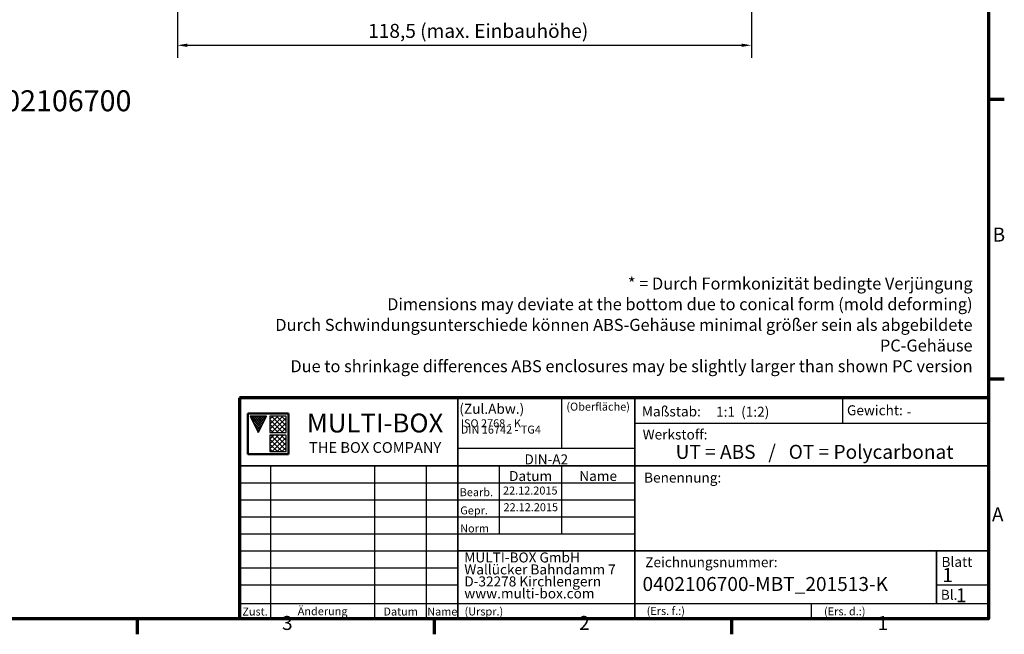
# Model space of a CAD drawing. Units: millimetres. Extents: x 0 to 594, y 0 to 420.
# Drawn here: x 342 to 588, y 6 to 160 of the extents above; entities that cross this region are included whole.
import ezdxf
from ezdxf.enums import TextEntityAlignment as Align

# ---------------------------------------------------------------- set-up
doc = ezdxf.new("R2010")
doc.units = ezdxf.units.MM
doc.layers.get('0').update_dxf_attribs({"lineweight": 25})
for name, color, linetype, lineweight in [('1 Unterteil UT', 7, 'Continuous', 25), ('Bemaßung (ISO)', 7, 'Continuous', 25), ('Rahmen (ISO)', 7, 'Continuous', 70), ('SCHRIFT-05', 7, 'Continuous', 50), ('Symbol (ISO)', 7, 'Continuous', 25), ('Symbole(DIN)', 7, 'Continuous', 25)]:
    doc.layers.add(name, color=color, linetype=linetype, lineweight=lineweight)
for name, color, linetype, lineweight, true_color in [('Schraffur', 179, 'Continuous', 9, 0x1e1e47), ('XKANTEN-025', 5, 'Continuous', 25, 0x0000ff), ('XKANTEN-035', 80, 'Continuous', 35, 0x3fff00), ('XKANTEN-07', 3, 'Continuous', 70, 0x00ff00)]:
    doc.layers.add(name, color=color, linetype=linetype, lineweight=lineweight, true_color=true_color)
doc.styles.add('3_5mm', font='arial.ttf')
doc.styles.add('ACA_NORM', font='romans.shx')
doc.styles.add('Bezeichnungstext (DIN)', font='isocpeur.ttf')
doc.styles.add('Notiztext (DIN)', font='isocpeur.ttf')
doc.styles.add('Textstil15', font='arial.ttf')
doc.styles.add('Textstil17', font='arial.ttf')
doc.styles.add('Textstil18', font='arial.ttf')
doc.styles.add('Textstil19', font='arial.ttf')
doc.styles.add('Textstil20', font='arial.ttf')
doc.styles.add('Textstil22', font='arial.ttf')
doc.dimstyles.new('Standard (DIN)', dxfattribs={"dimtxt": 3.5, "dimasz": 2.5, "dimexe": 3.175, "dimexo": 0.8, "dimgap": 0.8, "dimtad": 1, "dimrnd": 1e-08, "dimzin": 0, "dimtxsty": 'Notiztext (DIN)', "dimcen": 0.09, "dimdle": 10, "dimclrd": 256, "dimclre": 256, "dimclrt": 256, "dimadec": 0, "dimazin": 0, "dimtfac": 1, "dimtmove": 0, "dimatfit": 3, "dimfxl": 1, "dimtolj": 1, "dimtzin": 0, "dimlwd": -1, "dimlwe": -1, "dimarcsym": 0})
pattern_1 = [(45, (0, 0), (-0.6173926, 0.6173926), []), (135, (0, 0), (-0.6173926, -0.6173926), [])]

# ---------------------------------------------------------------- blocks, each defined once
blk = doc.blocks.new('Ränder Standardrahmen')
at = {"layer": 'Rahmen (ISO)'}
for p, q in [((584, 140), (587.9, 140)), ((584, 70), (587.9, 70)), ((371.25, 10), (371.25, 6.1)), ((445.5, 10), (445.5, 6.1)), ((519.75, 10), (519.75, 6.1))]:
    blk.add_line(p, q, dxfattribs=at)
at = {"layer": 'Rahmen (ISO)', "flags": 128}
blk.add_lwpolyline([(10, 10), (10, 410), (584, 410), (584, 10), (10, 10)], dxfattribs=at)
at = {"layer": 'Rahmen (ISO)', "char_height": 3.5, "attachment_point": 7, "style": 'Notiztext (DIN)'}
for s, insert in [('B', (585.05, 103.25)), ('A', (584.88, 33.25)), ('3', (407.45, 6.1)), ('2', (481.7, 6.1)), ('1', (556.3, 6.1))]:
    blk.add_mtext(s, dxfattribs=dict(at, insert=insert))
blk = doc.blocks.new('Schriftfelder MB Schriftfeld')
at = {"layer": 'Schraffur', "true_color": 0xff0000}
h = blk.add_hatch(dxfattribs=at)
h.set_pattern_fill('ANSI37', color=1, scale=3.248136, style=0)
h.set_pattern_definition([(45, (0, 0), (-0.2870974, 0.2870974), []), (135, (0, 0), (-0.2870974, -0.2870974), [])])
h.paths.add_polyline_path([(146.19, 156.67), (142.1, 156.67), (144.15, 152.58)])
at = {"layer": 'Schraffur'}
h = blk.add_hatch(dxfattribs=at)
h.set_pattern_fill('ANSI37', color=256, scale=6.985, style=0)
h.set_pattern_definition(pattern_1)
h.paths.add_polyline_path([(151.12, 152.58), (151.12, 156.67), (147.03, 156.67), (147.03, 152.58)])
h = blk.add_hatch(dxfattribs=at)
h.set_pattern_fill('ANSI37', color=256, scale=6.985, style=0)
h.set_pattern_definition(pattern_1)
h.paths.add_polyline_path([(147.03, 151.9), (147.03, 147.8), (151.12, 147.8), (151.12, 151.9)])
at = {"color": 7}
for p, q in [((146.19, 156.67), (142.1, 156.67)), ((142.1, 156.67), (144.15, 152.58)), ((144.15, 152.58), (146.19, 156.67)), ((151.12, 156.67), (147.03, 156.67)), ((147.03, 156.67), (147.03, 152.58)), ((151.12, 152.58), (151.12, 156.67)), ((147.03, 152.58), (151.12, 152.58)), ((151.12, 151.9), (147.03, 151.9)), ((147.03, 151.9), (147.03, 147.8)), ((151.12, 147.8), (151.12, 151.9)), ((147.03, 147.8), (151.12, 147.8))]:
    blk.add_line(p, q, dxfattribs=at)
at = {"layer": '1 Unterteil UT'}
for p in [(326.63, 161.23), (139.43, 105.98)]:
    blk.add_line(p, (326.63, 105.98), dxfattribs=at)
at = {"layer": '1 Unterteil UT', "linetype": 'Continuous', "lineweight": 50}
for p, q in [((141.5, 157.35), (141.5, 147.12)), ((151.73, 157.35), (141.5, 157.35)), ((151.73, 147.12), (151.73, 157.35)), ((141.5, 147.12), (151.73, 147.12))]:
    blk.add_line(p, q, dxfattribs=at)
at = {"layer": '1 Unterteil UT', "color": 7, "linetype": 'Continuous'}
for p, q in [((142.1, 156.67), (146.19, 156.67)), ((142.1, 156.67), (144.15, 152.58)), ((146.19, 156.67), (144.15, 152.58))]:
    blk.add_line(p, q, dxfattribs=at)
at = {"layer": '1 Unterteil UT', "linetype": 'Continuous'}
for p, q in [((151.12, 156.67), (147.03, 156.67)), ((147.03, 156.67), (147.03, 152.58)), ((151.12, 152.58), (151.12, 156.67)), ((147.03, 152.58), (151.12, 152.58)), ((147.03, 151.9), (147.03, 147.8)), ((151.12, 151.9), (147.03, 151.9)), ((151.12, 147.8), (151.12, 151.9)), ((147.03, 147.8), (151.12, 147.8))]:
    blk.add_line(p, q, dxfattribs=at)
at = {"layer": 'Bemaßung (ISO)', "color": 7}
for p, q in [((220.03, 148.66), (220.03, 161.23)), ((220.03, 127.23), (220.03, 144.23))]:
    blk.add_line(p, q, dxfattribs=at)
at = {"layer": 'Bemaßung (ISO)'}
blk.add_line((194.03, 148.66), (238.23, 148.66), dxfattribs=at)
at = {"layer": 'XKANTEN-025', "color": 7}
for p, q in [((290.23, 154.85), (290.23, 161.23)), ((326.63, 154.85), (238.23, 154.85)), ((147.23, 144.23), (147.23, 105.98)), ((173.23, 144.23), (173.23, 105.98)), ((186.23, 105.98), (186.23, 144.23)), ((204.43, 127.23), (204.43, 144.23)), ((139.43, 139.98), (238.23, 139.98)), ((139.43, 135.73), (238.23, 135.73)), ((139.43, 131.48), (238.23, 131.48)), ((139.43, 127.23), (238.23, 127.23)), ((139.43, 122.98), (194.03, 122.98)), ((139.43, 118.73), (194.03, 118.73)), ((139.43, 114.48), (194.03, 114.48)), ((313.63, 114.48), (326.63, 114.48)), ((139.43, 109.82), (326.63, 109.82)), ((282.43, 105.98), (282.43, 109.82))]:
    blk.add_line(p, q, dxfattribs=at)
at = {"layer": 'XKANTEN-035', "color": 7}
for p, q in [((194.03, 105.98), (194.03, 161.23)), ((238.23, 105.98), (238.23, 161.23)), ((326.63, 144.23), (139.43, 144.23)), ((194.03, 122.98), (326.63, 122.98)), ((313.63, 109.82), (313.63, 122.98))]:
    blk.add_line(p, q, dxfattribs=at)
at = {"layer": 'XKANTEN-07', "color": 7}
for p, q in [((326.63, 161.23), (139.43, 161.23)), ((139.43, 161.23), (139.43, 105.98))]:
    blk.add_line(p, q, dxfattribs=at)
at = {"layer": 'SCHRIFT-05', "color": 7}
for s, height, style, p in [('MULTI-BOX', 4.73, 'Textstil19', (173.34, 154.95)), ('THE BOX COMPANY', 2.684, 'Textstil18', (173.34, 148.82))]:
    blk.add_text(s, height=height, dxfattribs=dict(at, style=style)).set_placement(p, align=Align.MIDDLE_CENTER)
at = {"layer": 'SCHRIFT-05', "color": 7, "style": 'Textstil20'}
for s, p in [('MULTI-BOX GmbH', (195.64, 120.06)), ('Wallücker Bahndamm 7', (195.64, 117.06)), ('D-32278 Kirchlengern', (195.64, 114.06)), ('www.multi-box.com', (195.64, 111.06))]:
    blk.add_text(s, height=2.5, dxfattribs=at).set_placement(p)
at = {"layer": 'SCHRIFT-05', "color": 7, "attachment_point": 5, "style": 'ACA_NORM'}
for s, insert, char_height, line_spacing_factor in [('\\fArial|b0|i0;\\H2.5000;(Zul.Abw.)', (202.5, 158.5), 2.5, 0.415), ('\\fArial|b0|i0;\\H2.0000;(Oberfläche)', (229.09, 159.04), 2, 0.3984), ('\\fArial|b0|i0;\\H2.5000;Datum', (212.21, 141.68), 2.5, 0.415), ('\\fArial|b0|i0;\\H2.5000;Name', (229.1, 141.68), 2.5, 0.415), ('\\fArial|b0|i0;\\H2.0000;Bearb.', (198.65, 137.64), 2, 0.415), ('\\fArial|b0|i0;\\H2.0000;Gepr.', (198.08, 133.08), 2, 0.415), ('\\fArial|b0|i0;\\H2.0000;Norm', (198.2, 128.58), 2, 0.415), ('\\fArial|b0|i0;\\H2.5000;Blatt', (318.76, 120.2), 2.5, 0.415), ('\\fArial|b0|i0;\\H2.5000;Bl.', (316.81, 111.97), 2.5, 0.415), ('\\fArial|b0|i0;\\H2.0000;Zust.', (143.33, 107.78), 2, 0.445544), ('\\fArial|b0|i0;\\H2.0000;Änderung', (160.23, 107.86), 2, 0.415), ('\\fArial|b0|i0;\\H2.0000;Datum', (179.73, 107.78), 2, 0.415), ('\\fArial|b0|i0;\\H2.0000;Name', (190.13, 107.78), 2, 0.415), ('\\fArial|b0|i0;\\H2.0000;(Urspr.)', (200.53, 107.8), 2, 0.415), ('\\fArial|b0|i0;\\H2.0000;(Ers. f.:)', (246, 107.94), 2, 0.415), ('\\fArial|b0|i0;\\H2.0000;(Ers. d.:)', (290.73, 107.83), 2, 0.415)]:
    blk.add_mtext(s, dxfattribs=dict(at, insert=insert, char_height=char_height, line_spacing_factor=line_spacing_factor))
at = {"layer": 'SCHRIFT-05', "color": 7, "style": 'ACA_NORM'}
for s, insert, char_height, width, attachment_point, line_spacing_factor in [('\\fArial|b0|i0;\\H2.0000;ISO 2768 - K\\PDIN 16742 - TG4\\P', (194.75, 155.87), 2, 24.7648, 1, 0.472111), ('\\fArial|b0|i0;\\H2.4873;DIN-A2', (216.13, 145.85), 2.4873, 43.2481, 5, 0.415)]:
    blk.add_mtext(s, dxfattribs=dict(at, insert=insert, char_height=char_height, width=width, attachment_point=attachment_point, line_spacing_factor=line_spacing_factor))
at = {"layer": 'SCHRIFT-05', "color": 7, "style": 'Textstil17'}
blk.add_attdef('<Oberfläche>', text='', height=2.53, dxfattribs=at).set_placement((221.19, 155.9), align=Align.TOP_LEFT)
at = {"layer": 'Symbole(DIN)', "color": 7, "attachment_point": 1, "style": '3_5mm'}
for s, insert, char_height in [('\\fArial|b0|i0;\\H2.5000;Maßstab:', (240.02, 159.09), 2.5), ('\\fArial|b0|i0;\\H2.5000;Gewicht:', (291.28, 159.38), 2.5), ('\\fArial|b0|i0;\\H2.5000;Werkstoff:', (240.21, 153.32), 2.5), ('UT = ABS   /   OT = Polycarbonat', (248.45, 149.48), 3.5), ('\\fArial|b0|i0;\\H2.5000;Benennung:', (240.57, 142.53), 2.5), ('\\fArial|b0|i0;\\H2.5000;Zeichnungsnummer:', (240.86, 121.38), 2.5)]:
    blk.add_mtext(s, dxfattribs=dict(at, insert=insert, char_height=char_height))
at = {"layer": 'Symbole(DIN)', "color": 7}
for tag, p, height, style in [('<Maßstab>_001', (258.58, 156.5), 2.5, 'Textstil20'), ('MASSE\\P3;_001', (306.2, 156.56), 2.5, 'Textstil20'), ('ERSTELLUNGSDATUM_001', (205.31, 137.04), 2, 'Textstil15'), ('<Prüfdatum>_001', (205.44, 132.88), 2, 'Textstil15'), ('BEZEICHNUNG_001', (239.48, 130.02), 5, 'Textstil22'), ('Blattnummer_001', (315.11, 115.17), 3.5, '3_5mm'), ('BAUTEILNUMMER_001', (240.18, 112.91), 3.5, '3_5mm'), ('<Anzahl_Blätter_des_Dokument>_001', (318.5, 110.1), 3.5, '3_5mm')]:
    blk.add_attdef(tag, p, '', height=height, dxfattribs=dict(at, style=style))
at = {"layer": 'Symbole(DIN)', "color": 7, "style": 'Textstil15'}
for tag, p in [('<ursprungszeichnung>', (207.95, 109.19)), ('<ersetzt_fuer>', (253.01, 109.06)), ('<ersetzt_durch>', (298.12, 109.06))]:
    blk.add_attdef(tag, text='', height=2, dxfattribs=at).set_placement(p, align=Align.TOP_LEFT)
blk = doc.blocks.new('*D26')
at = {"layer": 'Bemaßung (ISO)', "transparency": 16777216}
for p, q in [((524.79, 208.76), (524.79, 150.29)), ((381.29, 206.68), (381.29, 150.29)), ((383.79, 153.46), (522.29, 153.46))]:
    blk.add_line(p, q, dxfattribs=at)
for points in [[(383.79, 153.88), (383.79, 153.05), (381.29, 153.46)], [(522.29, 153.88), (522.29, 153.05), (524.79, 153.46)]]:
    blk.add_solid(points, dxfattribs=at)
at = {"layer": 'Defpoints', "color": 0, "transparency": 16777216}
for p in [(524.79, 209.56), (381.29, 207.48), (524.79, 153.46)]:
    blk.add_point(p, dxfattribs=at)
at = {"layer": 'Bemaßung (ISO)', "transparency": 16777216, "insert": (428.98, 158.81), "char_height": 3.5, "attachment_point": 1, "style": 'Notiztext (DIN)'}
blk.add_mtext('\\A1;118,5{ (max. Einbauhöhe)}', dxfattribs=at)

msp = doc.modelspace()

# ---------------------------------------------------------------- block references
msp.add_blockref('Ränder Standardrahmen', (0, 0))
ref = msp.add_blockref('Schriftfelder MB Schriftfeld', (257.37, -95.98))
ref.add_attrib('BAUTEILNUMMER_001', '0402106700-MBT_201513-K', (497.55, 16.94), dxfattribs={"layer": 'Symbole(DIN)', "color": 7, "height": 3.5, "style": '3_5mm'})
ref.add_attrib('<Maßstab>_001', '1:1  (1:2)', (515.94, 60.52), dxfattribs={"layer": 'Symbole(DIN)', "color": 7, "height": 2.5, "style": 'Textstil20'})
ref.add_attrib('Blattnummer_001', '1', (572.48, 19.19), dxfattribs={"layer": 'Symbole(DIN)', "color": 7, "height": 3.5, "style": '3_5mm'})
ref.add_attrib('<Anzahl_Blätter_des_Dokument>_001', '1', (575.87, 14.12), dxfattribs={"layer": 'Symbole(DIN)', "color": 7, "height": 3.5, "style": '3_5mm'})
ref.add_attrib('ERSTELLUNGSDATUM_001', '22.12.2015', (462.68, 41.07), dxfattribs={"layer": 'Symbole(DIN)', "color": 7, "height": 2, "style": 'Textstil15'})
ref.add_attrib('<Prüfdatum>_001', '22.12.2015', (462.81, 36.9), dxfattribs={"layer": 'Symbole(DIN)', "color": 7, "height": 2, "style": 'Textstil15'})
ref.add_attrib('MASSE\\P3;_001', '-', (563.56, 60.59), dxfattribs={"layer": 'Symbole(DIN)', "color": 7, "height": 2.5, "style": 'Textstil20'})

# ---------------------------------------------------------------- texts
at = {"layer": 'Symbol (ISO)', "insert": (291.27, 135.31), "char_height": 5.25, "attachment_point": 7, "style": 'Bezeichnungstext (DIN)'}
msp.add_mtext('Bestell-Nr.: 0402106700', dxfattribs=at)
at = {"layer": 'Symbol (ISO)', "insert": (580.05, 95.36), "char_height": 3.5, "width": 188.897, "attachment_point": 3, "line_spacing_factor": 1.03385, "style": 'Notiztext (DIN)'}
msp.add_mtext('{\\H0.85714x;* = Durch Formkonizität bedingte Verjüngung\\P\\fISOCPEUR|b0|i1|c0|p34;\\H0.99993x;Dimensions may deviate at the bottom due to conical form (mold deforming)\\P \\P\\fISOCPEUR|b0|i0|c0|p34;\\H1.0001x;Durch Schwindungsunterschiede können ABS-Gehäuse minimal größer sein als abgebildete PC-Gehäuse\\P\\fISOCPEUR|b0|i1|c0|p34;\\H0.99993x;Due to shrinkage differences ABS enclosures may be slightly larger than shown PC version}', dxfattribs=at)

# ---------------------------------------------------------------- dimensions: what is measured, and where the dimension line sits
at = {"layer": 'Bemaßung (ISO)'}
dim = msp.add_linear_dim(base=(524.79, 153.46), p1=(381.29, 207.48), p2=(524.79, 209.56), angle=180, text='<>{ (max. Einbauhöhe)}', dimstyle='Standard (DIN)', override={"dimdec": 1, "dimlfac": 0.825784, "dimtp": 0, "dimtm": 0, "dimtdec": 2, "dimtofl": 0, "dimatfit": 1}, dxfattribs=at)
dim.commit()
dim.dimension.update_dxf_attribs({"geometry": '*D26', "text_midpoint": (453.04, 153.46), "dimtype": 160})

doc.saveas('drawing.dxf')
